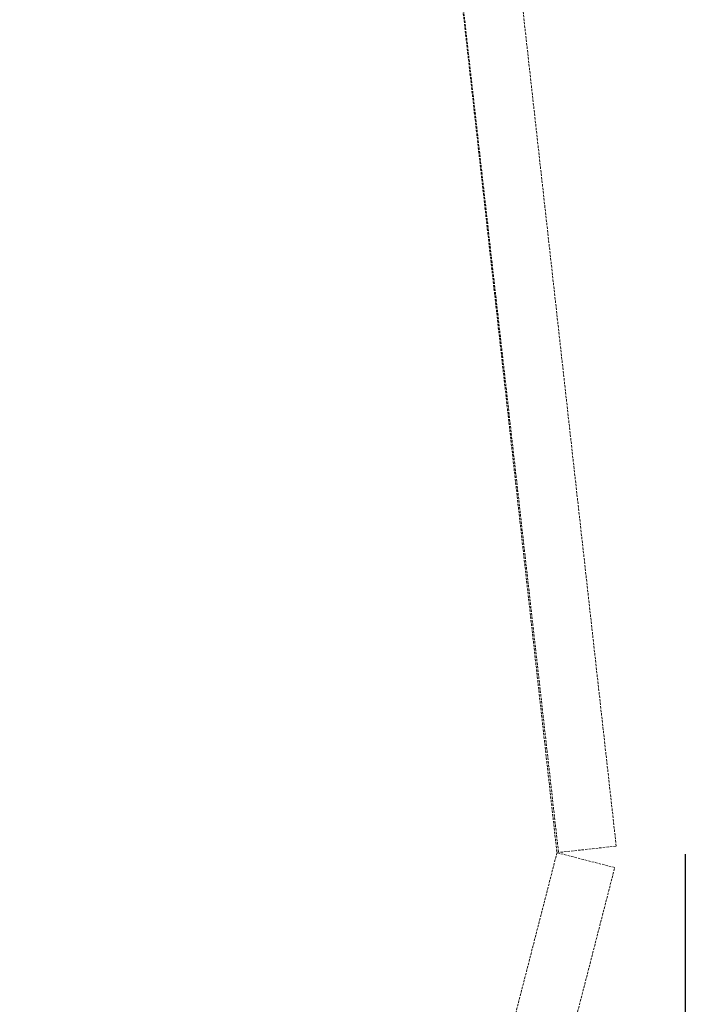
# Model space of a CAD drawing. Units: millimetres. Extents: x 948461 to 973937, y 371646 to 385754.
# Drawn here: x 972152 to 973937, y 375539 to 378182 of the extents above; entities that cross this region are included whole.
import ezdxf

# ---------------------------------------------------------------- set-up
doc = ezdxf.new("R2010")
doc.units = ezdxf.units.MM
doc.linetypes.add('STRICHLINIE2', pattern=[9.525, 6.35, -3.175])
doc.layers.add('AGROPAC_Bemaßung Sicherheitsbereich', color=5, linetype='Continuous', lineweight=18)
doc.layers.add('AGROPAC_Sicherheitsbereich', color=142, linetype='STRICHLINIE2', lineweight=15)
doc.styles.get("Standard").update_dxf_attribs({"font": 'arial.ttf'})
doc.dimstyles.new('Standard$0', dxfattribs={"dimtxt": 0.18, "dimasz": 0.18, "dimexe": 0.18, "dimexo": 0.0625, "dimgap": 0.09, "dimtad": 0, "dimtih": 1, "dimtoh": 1, "dimdec": 4, "dimzin": 0, "dimdsep": 46, "dimtxsty": 'Standard', "dimcen": 0.09, "dimadec": 0, "dimazin": 0, "dimtfac": 1, "dimtdec": 4, "dimtofl": 0, "dimtmove": 0, "dimatfit": 3, "dimfxl": 0, "dimtolj": 1, "dimtzin": 0, "dimarcsym": 0})

# ---------------------------------------------------------------- blocks, each defined once
blk = doc.blocks.new('*D94')
at = {"layer": 'AGROPAC_Bemaßung Sicherheitsbereich', "color": 0, "linetype": 'ByBlock', "lineweight": -2, "transparency": 16777216}
for p, q in [((973937.1, 375942.5), (973937.1, 371646.2)), ((950555.2, 375262.7), (950555.2, 371646.2)), ((950789.2, 371880.2), (961687.2, 371880.2)), ((973703.1, 371880.2), (962805.1, 371880.2))]:
    blk.add_line(p, q, dxfattribs=at)
at = {"layer": 'AGROPAC_Bemaßung Sicherheitsbereich', "color": 0, "transparency": 16777216}
for points in [[(950789.2, 371919.2), (950789.2, 371841.2), (950555.2, 371880.2)], [(973703.1, 371919.2), (973703.1, 371841.2), (973937.1, 371880.2)]]:
    blk.add_solid(points, dxfattribs=at)
at = {"layer": 'Defpoints', "color": 0, "transparency": 16777216}
for p in [(973937.1, 376023.7), (950555.2, 375343.9), (973937.1, 371880.2)]:
    blk.add_point(p, dxfattribs=at)
at = {"layer": 'AGROPAC_Bemaßung Sicherheitsbereich', "color": 0, "transparency": 16777216, "insert": (962246.2, 371880.2), "char_height": 234, "attachment_point": 5}
blk.add_mtext('\\A1;23500', dxfattribs=at)

msp = doc.modelspace()

# ---------------------------------------------------------------- linework, layer by layer
at = {"layer": 'AGROPAC_Sicherheitsbereich'}
for p, q in [((973596.8, 375948.7), (972980.5, 381419)), ((973751.8, 375963.8, -23), (973308.5, 379939.1, -23)), ((973149.5, 379921.4, -23), (973592.8, 375946, -23)), ((973592.9, 375945.9, -23), (973294.4, 374783.7, -23)), ((973592.8, 375946, -23), (973751.8, 375963.8, -23)), ((973747.8, 375906.1, -23), (973592.9, 375945.9, -23)), ((973449.3, 374743.9, -23), (973747.8, 375906.1, -23))]:
    msp.add_line(p, q, dxfattribs=at)

# ---------------------------------------------------------------- dimensions: what is measured, and where the dimension line sits
at = {"layer": 'AGROPAC_Bemaßung Sicherheitsbereich'}
dim = msp.add_linear_dim(base=(973937.1, 371880.2), p1=(950555.2, 375343.9), p2=(973937.1, 376023.7), text='23500', dimstyle='Standard$0', override={"dimscale": 1300, "dimdec": 0, "dimarcsym": 1}, dxfattribs=at)
dim.commit()
dim.dimension.update_dxf_attribs({"geometry": '*D94', "text_midpoint": (962246.2, 371880.2)})

doc.saveas('drawing.dxf')
